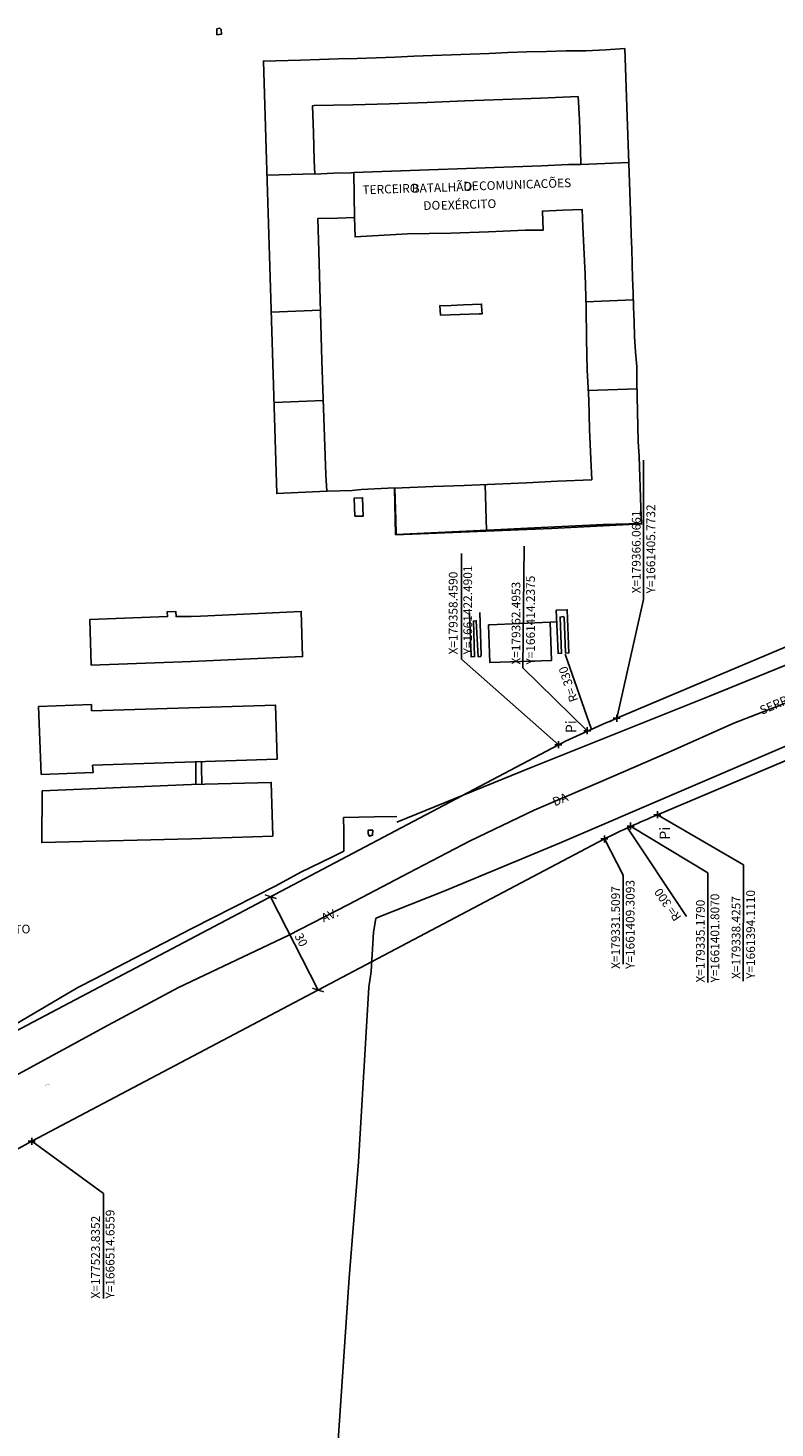
# Model space of a CAD drawing. Units: millimetres. Extents: x 175904 to 178685, y 1663183 to 1668006.
# Drawn here: x 177523 to 177737, y 1666432 to 1666834 of the extents above; entities that cross this region are included whole.
import ezdxf
from ezdxf.enums import TextEntityAlignment as Align

# ---------------------------------------------------------------- set-up
doc = ezdxf.new("R2010")
doc.units = ezdxf.units.MM
doc.header["$MEASUREMENT"] = 0
doc.header["$PDMODE"] = 2
doc.header["$PDSIZE"] = -1
for name, color, linetype in [('ap', 6, 'Continuous'), ('texto e cotas', 7, 'Continuous'), ('V-BUEIRO', 5, 'Continuous'), ('V-EDIFICACAO', 2, 'Continuous'), ('V-EDIFICACAO_IDENTIFICADA', 210, 'Continuous'), ('V-EIXO_DE_LOGRADOURO', 3, 'Continuous'), ('V-ESCADA', 140, 'Continuous'), ('V-LOTE', 1, 'Continuous'), ('V-NOME_DOS_LOGRADOUROS', 7, 'Continuous'), ('V-TESTADA', 5, 'Continuous')]:
    doc.layers.add(name, color=color, linetype=linetype)
doc.dimstyles.new('ISO-25', dxfattribs={"dimtxt": 2.5, "dimasz": 2.5, "dimexe": 1.25, "dimexo": 0.625, "dimtad": 1, "dimtxsty": 'Standard', "dimblk": 'ARCHTICK', "dimcen": 2.5, "dimadec": 0, "dimazin": 0, "dimtfac": 1, "dimtmove": 0, "dimatfit": 3, "dimldrblk": 'ARCHTICK', "dimfxl": 0, "dimarcsym": 0})

# ---------------------------------------------------------------- blocks, each defined once
blk = doc.blocks.new('305')
at = {"color": 0, "linetype": 'ByBlock', "lineweight": -2, "const_width": 0.05}
blk.add_lwpolyline([(0.73, 0.39, 0.60863), (-0.73, 0.38)], format="xyb", dxfattribs=at)
blk = doc.blocks.new('_ArchTick')
at = {"layer": 'texto e cotas', "color": 0, "const_width": 0.15}
blk.add_lwpolyline([(-0.5, -0.5), (0.5, 0.5)], dxfattribs=at)
blk = doc.blocks.new('*D28')
at = {"layer": 'Defpoints', "color": 0, "lineweight": -2}
for p, q in [((177605.87, 1666557.97), (177592.28, 1666584.71)), ((177592.83, 1666584.99), (177593.39, 1666585.27)), ((177606.43, 1666558.25), (177606.98, 1666558.53))]:
    blk.add_line(p, q, dxfattribs=at)
at = {"layer": 'Defpoints', "color": 0}
for p in [(177592.28, 1666584.71), (177592.28, 1666584.71), (177605.87, 1666557.97)]:
    blk.add_point(p, dxfattribs=at)
at = {"layer": 'Defpoints', "color": 0, "lineweight": -2, "xscale": 2.5, "yscale": 2.5, "zscale": 2.5}
for p, rotation in [((177592.28, 1666584.71), 116.9458865266025), ((177605.87, 1666557.97), 296.9458865266025)]:
    blk.add_blockref('_ArchTick', p, dxfattribs=dict(at, rotation=rotation))
at = {"layer": 'Defpoints', "color": 0, "insert": (177600.74, 1666572.19), "char_height": 2.5, "attachment_point": 5, "rotation": 296.9459}
blk.add_mtext('30', dxfattribs=at)

msp = doc.modelspace()

# ---------------------------------------------------------------- linework, layer by layer
at = {"layer": 'ap'}
for p, q in [((177691.438, 1666635.837), (177772.52, 1666670.043)), ((177703.098, 1666608.195), (177784.181, 1666642.402)), ((177509.83, 1666541.186), (177674.72, 1666628.229)), ((177523.835, 1666514.656), (177687.901, 1666601.28))]:
    msp.add_line(p, q, dxfattribs=at)
for centre, radius, start, end in [((177819.708, 1666331.786), 330, 112.87335, 116.06283), ((177819.708, 1666331.786), 300, 112.87335, 116.06283), ((177668.354, 1666246.057), 305, 118.28232, 144.51543)]:
    msp.add_arc(centre, radius, start, end, dxfattribs=at)
at = {"layer": 'texto e cotas'}
for p, q in [((177699.12, 1666669.882), (177699.12, 1666709.736)), ((177646.955, 1666652.802), (177646.955, 1666683.013)), ((177664.531, 1666650.318), (177664.92, 1666685.153)), ((177691.438, 1666635.837), (177699.12, 1666669.882)), ((177674.72, 1666628.229), (177646.955, 1666652.802)), ((177684.175, 1666632.615), (177676.699, 1666654.144)), ((177682.973, 1666632.265), (177664.531, 1666650.318)), ((177703.098, 1666608.195), (177727.719, 1666593.805)), ((177694.511, 1666604.414), (177711.415, 1666579.01)), ((177695.403, 1666604.949), (177717.547, 1666591.503)), ((177687.901, 1666601.28), (177693.306, 1666590.917)), ((177693.306, 1666590.917), (177693.306, 1666565.345)), ((177717.547, 1666591.503), (177717.547, 1666560.111)), ((177727.719, 1666593.805), (177727.639, 1666560.482)), ((177523.835, 1666514.656), (177544.359, 1666499.663)), ((177544.359, 1666499.663), (177544.359, 1666469.577))]:
    msp.add_line(p, q, dxfattribs=at)
for p in [(177691.437, 1666635.836), (177682.973, 1666632.265), (177674.72, 1666628.229), (177703.099, 1666608.196), (177687.901, 1666601.28), (177695.403, 1666604.949), (177523.835, 1666514.656)]:
    msp.add_point(p, dxfattribs=at)
at = {"layer": 'V-EDIFICACAO'}
for points in [[(177576.82, 1666831.66), (177578.24, 1666831.83), (177578.12, 1666833.18), (177577.7, 1666833.57), (177576.85, 1666833.3), (177576.82, 1666831.66)], [(177616.43, 1666693.68), (177618.79, 1666693.74), (177618.62, 1666699.01), (177616.24, 1666698.88), (177616.43, 1666693.68)], [(177620.19, 1666602.69), (177620.6, 1666602.04), (177621.5, 1666602.3), (177621.52, 1666603.74), (177620.21, 1666603.73), (177620.19, 1666602.69)]]:
    msp.add_lwpolyline(points, close=True, dxfattribs=at)
at = {"layer": 'V-EDIFICACAO_IDENTIFICADA'}
for points in [[(177628.01, 1666695.5), (177628.16, 1666692.87), (177628.27, 1666688.5), (177656.29, 1666689.76), (177665.87, 1666690.25), (177687.52, 1666691.37), (177698.56, 1666691.59), (177698.34, 1666696.11), (177697.88, 1666710.84), (177697.59, 1666715.08), (177697.44, 1666719.39), (177697.37, 1666723.68), (177697.3, 1666727.97), (177697.23, 1666732.26), (177697.16, 1666736.55), (177696.85, 1666740.84), (177696.54, 1666745.13), (177696.39, 1666749.39), (177696.24, 1666753.65), (177696.11, 1666757.78), (177695.98, 1666761.91), (177695.85, 1666766.04), (177695.72, 1666770.17), (177695.59, 1666774.3), (177695.46, 1666778.43), (177694.93, 1666794.76), (177694.31, 1666810.96), (177693.71, 1666827.66), (177688.31, 1666827.32), (177682.63, 1666827.07), (177676.92, 1666827.01), (177671.28, 1666826.87), (177665.71, 1666826.73), (177660.27, 1666826.52), (177654.87, 1666826.31), (177649.47, 1666826.1), (177644.07, 1666825.89), (177638.67, 1666825.68), (177633.27, 1666825.47), (177627.87, 1666825.26), (177622.47, 1666825.07), (177617.07, 1666824.88), (177611.67, 1666824.69), (177606.27, 1666824.5), (177600.87, 1666824.31), (177590.23, 1666824.11), (177591.13, 1666795.84), (177592.06, 1666765.29), (177592.78, 1666740.5), (177593.62, 1666715.82), (177594.05, 1666700.21), (177608.37, 1666700.86), (177608.1, 1666705.6), (177606.93, 1666738.22), (177606.08, 1666769.63), (177605.77, 1666778.99), (177611.41, 1666779.08), (177616.32, 1666779.25), (177616.47, 1666773.7), (177631.5, 1666774.63), (177643.92, 1666774.83), (177654.67, 1666775.2), (177665.24, 1666775.66), (177670.39, 1666775.68), (177670.16, 1666781.12), (177676.02, 1666781.34), (177681.57, 1666781.55), (177681.77, 1666776.62), (177682.37, 1666762.92), (177682.68, 1666753.47), (177682.81, 1666744.5), (177682.94, 1666735.57), (177683.42, 1666727.04), (177683.68, 1666718.56), (177684.03, 1666710.08), (177684.28, 1666704.14), (177674.45, 1666703.72), (177665.55, 1666703.31), (177656.65, 1666702.9), (177647.75, 1666702.49), (177638.85, 1666702.2), (177629.95, 1666701.79), (177627.88, 1666701.73), (177628.01, 1666695.5)], [(177669.89, 1666794.12), (177677.61, 1666794.46), (177681.15, 1666794.47), (177681.03, 1666798.66), (177680.74, 1666807.34), (177680.38, 1666813.9), (177669.57, 1666813.49), (177658.76, 1666813.08), (177647.95, 1666812.67), (177637.14, 1666812.26), (177626.33, 1666811.85), (177615.8, 1666811.6), (177604.72, 1666811.35), (177604.32, 1666811.3), (177604.56, 1666803.53), (177604.76, 1666795.75), (177604.93, 1666791.71), (177610.32, 1666791.95), (177615.37, 1666792.08), (177616.13, 1666792.22)], [(177694.92, 1666795.07), (177681.14, 1666794.47)], [(177604.93, 1666791.75), (177591.27, 1666791.37)], [(177616.32, 1666779.25), (177616.13, 1666792.22)], [(177696.18, 1666755.66), (177682.63, 1666755.14)], [(177606.54, 1666752.75), (177592.44, 1666752.18)], [(177652.73, 1666753.93), (177652.73, 1666754.48), (177647.55, 1666754.3), (177642.19, 1666753.98), (177640.78, 1666754.05), (177640.93, 1666751.34), (177646.45, 1666751.53), (177651.99, 1666751.66), (177652.91, 1666751.73), (177652.73, 1666753.94)], [(177593.26, 1666726.32), (177607.33, 1666726.82), (177607.34, 1666726.83)], [(177697.26, 1666730.19), (177683.27, 1666729.74)], [(177654.16, 1666689.66), (177653.78, 1666702.77)], [(177569.54, 1666652.11), (177540.83, 1666651.08), (177540.44, 1666664.09), (177562.71, 1666664.93), (177562.67, 1666666.35), (177565.14, 1666666.4), (177565.21, 1666664.95), (177569.51, 1666665.02), (177572.16, 1666665.09), (177601.05, 1666666.43), (177601.05, 1666666.43), (177601.05, 1666666.43), (177601.05, 1666666.43), (177601.43, 1666653.49), (177601.43, 1666653.49), (177601.43, 1666653.49), (177601.43, 1666653.49), (177601.43, 1666653.49), (177601.43, 1666653.49)], [(177654.99, 1666662.56), (177672.38, 1666663.34), (177672.73, 1666652.34), (177655.05, 1666651.81), (177654.73, 1666662.52), (177654.73, 1666662.56), (177654.99, 1666662.56)], [(177594.11, 1666624.08), (177541.28, 1666622.38), (177541.4, 1666620.26), (177526.57, 1666619.73), (177525.8, 1666639.19), (177540.95, 1666639.73), (177540.99, 1666638), (177593.66, 1666639.61), (177593.66, 1666639.61), (177593.66, 1666639.61), (177593.66, 1666639.61), (177594.11, 1666624.08), (177594.11, 1666624.08), (177594.11, 1666624.08), (177594.11, 1666624.08), (177594.11, 1666624.08)], [(177569.63, 1666601.32), (177526.71, 1666600.21), (177526.86, 1666615.02), (177569.6, 1666616.83), (177592.46, 1666617.43), (177592.87, 1666602.06)]]:
    msp.add_lwpolyline(points, close=True, dxfattribs=at)
at = {"layer": 'V-EIXO_DE_LOGRADOURO'}
for points in [[(177565.88, 1666558.7), (177597.27, 1666573.62), (177614.57, 1666582.49), (177631.87, 1666591.52), (177649.41, 1666600.71), (177667.81, 1666609.5), (177686.99, 1666617.74), (177706.17, 1666626.06), (177724.96, 1666634.46), (177744.14, 1666641.84)], [(177565.88, 1666558.7), (177545.73, 1666547.93), (177495.49, 1666520.56), (177474.05, 1666505.21), (177465.81, 1666497.88), (177441.62, 1666475.36), (177421.4, 1666451), (177403.92, 1666427.71), (177387.97, 1666405.19), (177372.02, 1666382.67), (177356.68, 1666359.84), (177340.58, 1666337.16), (177324.93, 1666314.48), (177309.28, 1666291.8), (177292.57, 1666269.58), (177277.53, 1666247.06), (177262.19, 1666224.54), (177246.85, 1666202.02), (177231.66, 1666179.34), (177216.47, 1666156.66), (177200.82, 1666133.83), (177185.17, 1666111), (177165.25, 1666088.02), (177154.24, 1666076.26)]]:
    msp.add_lwpolyline(points, dxfattribs=at)
at = {"layer": 'V-ESCADA'}
for points in [[(177570.88, 1666616.92), (177570.8, 1666619.17), (177570.8, 1666621.35), (177570.8, 1666623.16)], [(177572.43, 1666623.32), (177572.51, 1666620.41), (177572.59, 1666618.43), (177572.6, 1666617.02)]]:
    msp.add_lwpolyline(points, dxfattribs=at)
at = {"layer": 'V-LOTE'}
for points in [[(177627.79, 1666701.81), (177618.17, 1666701.36), (177615.67, 1666701.1), (177608.5, 1666700.85)], [(177628.43, 1666606.08), (177666.9, 1666621.74), (177718.06, 1666642.15), (177795.03, 1666673.45)], [(177674.09, 1666666.83), (177674.63, 1666654.43), (177675.58, 1666654.38), (177675.2, 1666664.8), (177676.23, 1666664.94), (177676.37, 1666664.74), (177676.76, 1666654.54), (177677.67, 1666654.5), (177677.24, 1666666.91), (177674.09, 1666666.83)], [(177649.25, 1666665.99), (177649.73, 1666653.39), (177650.7, 1666653.5), (177650.39, 1666663.68), (177651.2, 1666663.76), (177651.73, 1666653.44), (177652.47, 1666653.52), (177652.64, 1666654.02), (177652.26, 1666666.1)], [(177674.24, 1666663.46), (177672.49, 1666663.37)], [(177622.44, 1666578.5), (177622.44, 1666578.52), (177642.23, 1666586.34), (177675, 1666600.01), (177742.94, 1666629.19), (177776.57, 1666643.84), (177797.21, 1666651.54)], [(177613.26, 1666597.79), (177613.24, 1666603.53), (177613.18, 1666607.38), (177621.94, 1666607.61), (177628.44, 1666607.69)], [(177569.68, 1666575.59), (177593.74, 1666587.86), (177600.91, 1666591.75), (177609.96, 1666596.11), (177613.26, 1666597.79)], [(177620.4, 1666558.81), (177621.06, 1666563.23), (177621.78, 1666574.56), (177622.44, 1666578.5)], [(177569.68, 1666575.59), (177548.08, 1666564.42), (177541.87, 1666561.17), (177537.03, 1666558.65)], [(177537.03, 1666558.65), (177513.49, 1666544.82), (177508.59, 1666541.67), (177490.11, 1666530.36), (177472.13, 1666518.75), (177454.42, 1666507.64), (177453.95, 1666507.17), (177447.49, 1666506.87)], [(177593.829, 1666167.62), (177596.07, 1666200.82), (177598.32, 1666228.48), (177604.9, 1666323.89), (177605.39, 1666334.8), (177607.54, 1666363.81), (177608.49, 1666382.41), (177614.79, 1666475.56), (177617.46, 1666508.71), (177620.4, 1666558.81)]]:
    msp.add_lwpolyline(points, dxfattribs=at)
at = {"layer": 'V-TESTADA'}
for points in [[(177698.72, 1666691.48), (177672.72, 1666690.21), (177628.07, 1666688.42), (177627.78, 1666701.77)], [(177628.43, 1666606.08), (177666.9, 1666621.74), (177718.06, 1666642.15), (177795.03, 1666673.45)], [(177622.44, 1666578.5), (177622.44, 1666578.52), (177642.23, 1666586.34), (177675, 1666600.01), (177742.94, 1666629.19), (177776.57, 1666643.84), (177797.21, 1666651.54)], [(177569.68, 1666575.59), (177593.74, 1666587.86), (177600.91, 1666591.75), (177609.96, 1666596.11), (177613.26, 1666597.79)], [(177569.68, 1666575.59), (177548.08, 1666564.42), (177541.87, 1666561.17), (177537.03, 1666558.65)], [(177537.03, 1666558.65), (177513.49, 1666544.82), (177508.59, 1666541.67), (177490.11, 1666530.36), (177472.13, 1666518.75), (177454.42, 1666507.64), (177453.95, 1666507.17), (177447.49, 1666506.87)]]:
    msp.add_lwpolyline(points, dxfattribs=at)

# ---------------------------------------------------------------- block references
at = {"layer": 'V-BUEIRO'}
for p, xscale, yscale, zscale, rotation in [((177689.38, 1666635.39), 0.999997382940225, 0.9999973829835653, 0.999997382924718, 202.0000000008709), ((177528.55, 1666530.19), 0.9999982752724657, 0.9999982754234225, 0.9999982753876742, 18.9999999955111)]:
    msp.add_blockref('305', p, dxfattribs=dict(at, xscale=xscale, yscale=yscale, zscale=zscale, rotation=rotation))

# ---------------------------------------------------------------- texts
at = {"layer": 'texto e cotas', "attachment_point": 1}
for s, insert, char_height, width, rotation in [('X=179366.0661  \\PY=1661405.7732', (177695.784, 1666671.61), 2.5, 67.375, 90), ('X=179358.4590  \\PY=1661422.4901', (177643.324, 1666654.101), 2.5, 67.375, 90), ('X=179362.4953  \\PY=1661414.2375', (177661.324, 1666651.194), 2.5, 81.9, 90), ('R= 330', (177678.035, 1666640.182), 2.5, 17.24177, 108.41354), ('Pi', (177676.826, 1666631.548), 3, 13.7044, 90), ('Pi', (177703.721, 1666601.011), 3, 13.7044, 90), ('X=179331.5097  \\PY=1661409.3093', (177689.862, 1666564.019), 2.5, 66.9375, 90), ('R= 300', (177708.013, 1666577.391), 2.5, 24.80626, 124.94925), ('X=179338.4257  \\PY=1661394.1110', (177724.376, 1666561.153), 2.5, 66.0625, 90), ('X=179335.1790  \\PY=1661401.8070', (177714.143, 1666560.111), 2.5, 65.625, 90), ('X=177523.8352  \\PY=1666514.6559', (177540.86, 1666469.577), 2.5, 68.25, 90)]:
    msp.add_mtext(s, dxfattribs=dict(at, insert=insert, char_height=char_height, width=width, rotation=rotation))
at = {"layer": 'V-NOME_DOS_LOGRADOUROS'}
for s, height, rotation, p in [('COMUNICACÕES', 2.50002, 2, (177652.07, 1666786.3)), ('TERCEIRO', 2.5, 2, (177618.65, 1666785.15)), ('BATALHÃO', 2.5, 2, (177632.77, 1666785.56)), ('DE', 2.5, 2, (177647.58, 1666786.21)), ('DO', 2.5, 2, (177636.08, 1666780.63)), ('EXÉRCITO', 2.5, 2, (177641.12, 1666780.71)), ('SERRARIA', 2.5, 23, (177733.36, 1666636.08)), ('DA', 2.5, 23, (177674.01, 1666609.84)), ('AV.', 2.5, 23, (177607.74, 1666576.595)), ('3º  BATALHÃO DE COMUNICAÇÕES  DO  EXÉRCITO', 2.50002, 2, (177445.28, 1666570.73))]:
    msp.add_text(s, height=height, rotation=rotation, dxfattribs=at).set_placement(p, align=Align.BOTTOM_LEFT)

# ---------------------------------------------------------------- dimensions: what is measured, and where the dimension line sits
at = {"layer": 'Defpoints'}
dim = msp.add_aligned_dim(p1=(177605.868, 1666557.968), p2=(177592.275, 1666584.708), distance=0, dimstyle='ISO-25', dxfattribs=at)
dim.commit()
dim.dimension.update_dxf_attribs({"geometry": '*D28', "text_midpoint": (177600.743, 1666572.187)})

doc.saveas('drawing.dxf')
